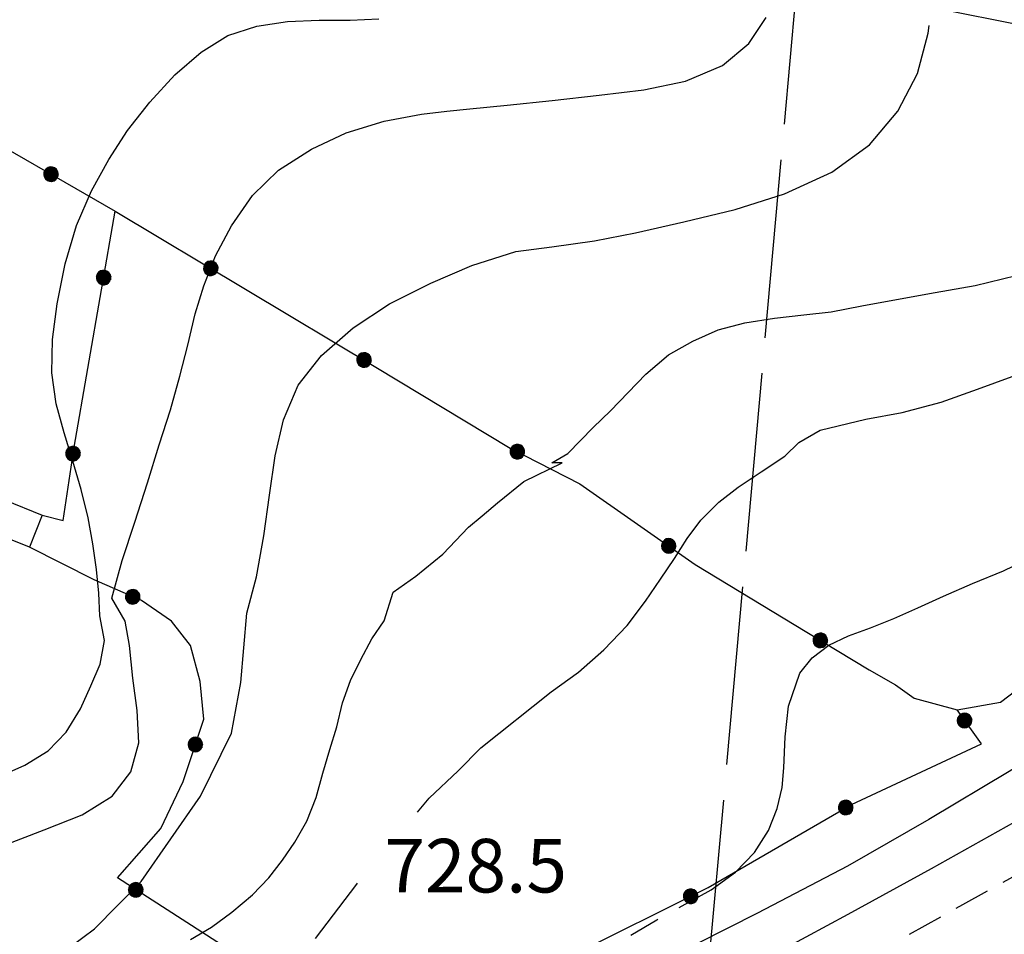
# Model space of a CAD drawing. Extents: x 2583219 to 2588043, y 4494042 to 4497500.
# Drawn here: x 2583549 to 2583686, y 4496650 to 4496778 of the extents above; entities that cross this region are included whole.
import ezdxf

# ---------------------------------------------------------------- set-up
doc = ezdxf.new("R2010")
doc.units = 0
doc.header["$LTSCALE"] = 5
doc.header["$MEASUREMENT"] = 0
for name, pattern in [('106', [1.5, 1, -0.5]), ('403', [6, 5, -1]), ('502', [5, 2.5, 2.5]), ('701', [2.5, 2, -0.5])]:
    doc.linetypes.add(name, pattern=pattern)
for name, color, linetype in [('10100000', 1, 'Continuous'), ('10600000', 1, '106'), ('11800000', 1, 'Continuous'), ('31000000', 2, 'Continuous'), ('40300000', 1, '403'), ('50200000', 1, '502'), ('70100000', 1, '701'), ('80100000', 2, 'Continuous'), ('80200000', 1, 'Continuous'), ('A0140000', 2, 'Continuous')]:
    doc.layers.add(name, color=color, linetype=linetype)
doc.styles.get("Standard").update_dxf_attribs({"font": 'romans.shx'})

# ---------------------------------------------------------------- blocks, each defined once
blk = doc.blocks.new('CERCHIO5')
at = {"linetype": 'Continuous'}
for p, q in [((-0.196, 0.064), (-0.206, 0.001)), ((-0.206, 0.001), (-0.196, -0.062)), ((-0.003, -0.202), (-0.206, 0.001)), ((-0.206, 0.001), (-0.003, 0.001)), ((-0.196, -0.062), (0.022, 0.2)), ((-0.168, 0.12), (-0.196, 0.064)), ((0.162, -0.118), (-0.196, 0.064)), ((-0.196, 0.064), (0.19, -0.062)), ((-0.183, 0.032), (-0.184, 0.013)), ((-0.184, 0.013), (-0.184, -0.047)), ((-0.18, 0.058), (-0.183, 0.032)), ((-0.167, 0.093), (-0.182, 0.091)), ((-0.182, 0.091), (-0.092, 0.063)), ((-0.152, 0.092), (-0.18, 0.058)), ((-0.158, 0.051), (-0.172, 0.001)), ((-0.172, 0.001), (-0.165, -0.077)), ((-0.168, -0.118), (0.094, 0.177)), ((-0.123, 0.166), (-0.168, 0.12)), ((0.19, -0.062), (-0.168, 0.12)), ((-0.168, 0.12), (0, 0)), ((0, 0), (-0.168, -0.118)), ((-0.152, 0.092), (-0.167, 0.093)), ((-0.166, 0.023), (-0.083, 0.112)), ((-0.122, -0.02), (-0.166, 0.023)), ((-0.072, 0.156), (-0.158, 0.051)), ((-0.138, 0.053), (-0.158, -0.016)), ((-0.142, 0.108), (-0.152, 0.092)), ((-0.126, 0.022), (-0.152, 0.092)), ((-0.127, 0.089), (-0.145, 0)), ((-0.145, 0), (-0.12, -0.069)), ((-0.092, 0.063), (-0.144, 0.144)), ((-0.144, 0.144), (-0.002, 0.069)), ((-0.105, 0.116), (-0.142, 0.108)), ((-0.076, 0.082), (-0.138, 0.053)), ((-0.072, 0.156), (-0.127, 0.089)), ((-0.127, 0.089), (-0.123, 0.112)), ((-0.11, -0.009), (-0.127, 0.089)), ((-0.091, -0.032), (-0.126, 0.022)), ((-0.066, 0.194), (-0.123, 0.166)), ((0.06, 0.194), (-0.123, -0.164)), ((-0.123, -0.164), (-0.066, 0.194)), ((-0.003, -0.202), (-0.123, 0.166)), ((-0.123, 0.166), (0.162, -0.118)), ((-0.123, 0.112), (-0.114, 0.138)), ((-0.084, 0.048), (-0.122, -0.02)), ((-0.114, 0.138), (-0.098, 0.178)), ((-0.072, 0.156), (-0.105, 0.116)), ((-0.098, 0.178), (-0.082, 0.172)), ((-0.022, 0.154), (-0.084, 0.048)), ((-0.083, 0.112), (0.009, 0.101)), ((-0.082, 0.172), (-0.032, 0.175)), ((-0.05, 0.134), (-0.076, 0.082)), ((0.022, 0.2), (-0.072, 0.156)), ((-0.032, 0.175), (-0.072, 0.156)), ((-0.003, 0.152), (-0.072, 0.156)), ((-0.051, 0.061), (-0.07, -0.008)), ((-0.068, -0.179), (0.035, 0.008)), ((-0.003, 0.204), (-0.066, 0.194)), ((-0.066, 0.194), (0.116, -0.164)), ((0.012, 0.149), (-0.051, 0.112)), ((-0.051, 0.112), (-0.051, 0.061)), ((-0.016, 0.097), (-0.051, 0.061)), ((-0.051, 0.061), (-0.016, 0.097)), ((-0.04, 0.124), (-0.05, 0.134)), ((-0.032, 0.175), (-0.04, 0.124)), ((0.01, 0.186), (-0.032, 0.175)), ((0, 0.174), (-0.032, 0.175)), ((-0.032, 0.175), (0.012, 0.149)), ((0.006, 0.054), (-0.026, -0.018)), ((0.061, 0.125), (-0.022, 0.154)), ((-0.016, 0.097), (0.034, 0.11)), ((0.065, 0.085), (-0.016, 0.097)), ((-0.003, 0.001), (-0.003, 0.204)), ((0.06, 0.194), (-0.003, 0.204)), ((-0.003, 0.001), (0.06, 0.194)), ((0.116, 0.166), (-0.003, -0.202)), ((0.058, 0.137), (-0.003, 0.152)), ((-0.003, 0.001), (0.197, 0.001)), ((-0.003, 0.001), (-0.003, -0.202)), ((-0.002, 0.069), (0.042, 0.197)), ((0.042, 0.16), (0, 0.174)), ((0.072, 0.053), (0.002, -0.036)), ((0.067, 0.043), (0.006, 0.054)), ((0.009, 0.101), (0.072, 0.053)), ((0.034, 0.11), (0.01, 0.186)), ((0.026, -0.083), (0.079, 0.072)), ((0.147, 0.135), (0.033, 0.066)), ((0.033, 0.066), (0.19, 0.064)), ((0.034, 0.11), (0.093, 0.094)), ((0.074, -0.087), (0.034, 0.11)), ((0.035, 0.008), (0.147, 0.135)), ((0.094, 0.177), (0.038, -0.196)), ((0.042, 0.197), (0.067, 0.101)), ((0.107, 0.137), (0.042, 0.16)), ((0.051, -0.062), (0.106, 0.031)), ((0.118, 0.117), (0.058, 0.137)), ((0.116, 0.166), (0.06, 0.194)), ((0.06, -0.192), (0.116, 0.166)), ((0.162, 0.12), (0.06, -0.192)), ((0.079, 0.072), (0.061, 0.125)), ((0.119, 0.036), (0.065, 0.085)), ((0.065, -0.017), (0.067, 0.043)), ((0.067, 0.101), (0.08, 0.184)), ((0.08, 0.184), (0.195, -0.034)), ((0.093, 0.094), (0.124, 0.053)), ((0.14, 0.07), (0.097, -0.076)), ((0.106, 0.031), (0.14, 0.105)), ((0.158, 0.109), (0.107, 0.137)), ((0.162, 0.12), (0.116, 0.166)), ((0.116, -0.164), (0.162, 0.12)), ((0.116, -0.06), (0.119, 0.036)), ((0.156, 0.064), (0.118, 0.117)), ((0.124, 0.053), (0.124, 0.053)), ((0.124, 0.053), (0.128, -0.03)), ((0.131, -0.07), (0.156, 0.001)), ((0.14, 0.105), (0.14, 0.07)), ((0.162, 0.044), (0.156, 0.064)), ((0.156, 0.001), (0.162, 0.044)), ((0.174, 0.064), (0.158, 0.109)), ((0.19, 0.064), (0.162, 0.12)), ((0.19, 0.064), (0.173, -0.096)), ((0.182, -0.008), (0.174, 0.064)), ((0.2, 0.001), (0.19, 0.064)), ((0.19, -0.062), (0.2, 0.001)), ((-0.196, -0.062), (-0.168, -0.118)), ((0.173, -0.096), (-0.196, -0.062)), ((-0.184, -0.047), (-0.165, -0.099)), ((-0.168, -0.118), (-0.123, -0.164)), ((-0.165, -0.077), (-0.13, -0.127)), ((-0.165, -0.099), (-0.12, -0.15)), ((-0.158, -0.016), (-0.117, -0.042)), ((-0.15, -0.04), (-0.156, -0.11)), ((-0.156, -0.11), (-0.106, -0.134)), ((-0.122, -0.02), (-0.15, -0.04)), ((-0.13, -0.127), (-0.06, -0.146)), ((-0.125, -0.057), (-0.108, -0.025)), ((-0.101, -0.082), (-0.125, -0.057)), ((-0.123, -0.164), (-0.066, -0.192)), ((-0.108, -0.025), (-0.122, -0.02)), ((-0.12, -0.069), (-0.087, -0.093)), ((-0.12, -0.15), (-0.06, -0.163)), ((-0.117, -0.042), (-0.078, -0.017)), ((-0.101, -0.082), (-0.11, -0.009)), ((-0.106, -0.134), (-0.093, -0.156)), ((-0.003, -0.094), (-0.101, -0.082)), ((-0.083, -0.14), (-0.101, -0.082)), ((-0.064, -0.045), (-0.097, -0.097)), ((-0.097, -0.097), (0.026, -0.134)), ((-0.093, -0.156), (-0.091, -0.18)), ((-0.054, -0.075), (-0.091, -0.032)), ((-0.091, -0.18), (-0.054, -0.075)), ((-0.087, -0.093), (-0.028, -0.126)), ((-0.034, -0.151), (-0.083, -0.14)), ((-0.07, -0.008), (-0.042, -0.049)), ((0.038, -0.196), (-0.068, -0.179)), ((-0.066, -0.192), (-0.003, -0.202)), ((0.097, -0.076), (-0.064, -0.045)), ((-0.06, -0.146), (0.011, -0.159)), ((-0.06, -0.163), (-0.032, -0.185)), ((0.002, -0.036), (-0.054, -0.075)), ((0.051, -0.062), (-0.054, -0.075)), ((-0.054, -0.075), (0.051, -0.062)), ((-0.054, -0.075), (-0.049, -0.182)), ((-0.049, -0.182), (0.026, -0.083)), ((-0.042, -0.049), (0.014, -0.064)), ((0.048, -0.128), (-0.034, -0.151)), ((-0.032, -0.185), (0.04, -0.182)), ((-0.028, -0.126), (0.048, -0.128)), ((-0.026, -0.018), (0.022, -0.048)), ((0.136, -0.106), (-0.003, -0.094)), ((-0.003, -0.202), (0.06, -0.192)), ((0.011, -0.159), (0.044, -0.153)), ((0.014, -0.064), (0.048, -0.061)), ((0.022, -0.048), (0.075, -0.075)), ((0.026, -0.134), (0.074, -0.087)), ((0.128, -0.03), (0.035, -0.054)), ((0.035, -0.054), (0.048, -0.128)), ((0.04, -0.182), (0.062, -0.176)), ((0.044, -0.153), (0.098, -0.127)), ((0.048, -0.061), (0.065, -0.017)), ((0.048, -0.128), (0.107, -0.112)), ((0.128, -0.03), (0.051, -0.062)), ((0.06, -0.192), (0.116, -0.164)), ((0.062, -0.176), (0.095, -0.16)), ((0.075, -0.075), (0.152, -0.078)), ((0.095, -0.16), (0.119, -0.147)), ((0.098, -0.127), (0.131, -0.07)), ((0.107, -0.112), (0.116, -0.06)), ((0.116, -0.164), (0.162, -0.118)), ((0.119, -0.147), (0.136, -0.106)), ((0.195, -0.034), (0.128, -0.03)), ((0.152, -0.078), (0.175, -0.074)), ((0.162, -0.118), (0.19, -0.062)), ((0.175, -0.074), (0.182, -0.008))]:
    blk.add_line(p, q, dxfattribs=at)

msp = doc.modelspace()

# ---------------------------------------------------------------- linework, layer by layer
at = {"layer": '10100000', "linetype": 'Continuous', "flags": 128}
msp.add_lwpolyline([(2583629.3, 4496634.41), (2583641.13, 4496640.52), (2583652.91, 4496646.74), (2583664.65, 4496653.06), (2583676.33, 4496659.48), (2583687.95, 4496665.98), (2583699.52, 4496672.59), (2583711.04, 4496679.3), (2583722.76, 4496686.25), (2583734.3, 4496693.48), (2583745.67, 4496701), (2583756.86, 4496708.79), (2583767.84, 4496716.84), (2583778.64, 4496725.16), (2583789.23, 4496733.73), (2583799.6, 4496742.57), (2583809.76, 4496751.65), (2583819.7, 4496760.98), (2583829.4, 4496770.54)], dxfattribs=at)
at = {"layer": '10600000', "linetype": '106', "flags": 128}
msp.add_lwpolyline([(2583581.34, 4496599.52), (2583595.14, 4496607.8), (2583618.6, 4496620.77), (2583648.96, 4496636.5), (2583660, 4496642.85), (2583680.7, 4496654.44), (2583709.13, 4496670.18), (2583732.04, 4496684.8), (2583754.95, 4496700.26), (2583779.79, 4496718.48), (2583803.25, 4496737.24), (2583827.81, 4496758.5), (2583846.86, 4496776.99), (2583868.38, 4496797.41), (2583892.12, 4496822.53), (2583919.44, 4496850.13), (2583931.31, 4496862)], dxfattribs=at)
at = {"layer": '11800000', "linetype": 'Continuous', "flags": 128}
msp.add_lwpolyline([(2583933.25, 4496905.59), (2583892.35, 4496853.98), (2583857.68, 4496813.63), (2583826.87, 4496782.38), (2583794.52, 4496751.68), (2583784.23, 4496742.87), (2583773.79, 4496734.23), (2583763.2, 4496725.79), (2583752.48, 4496717.52), (2583741.61, 4496709.44), (2583730.96, 4496701.8), (2583720.2, 4496694.34), (2583709.3, 4496687.06), (2583698.29, 4496679.96), (2583687.16, 4496673.05), (2583675.92, 4496666.32), (2583664.58, 4496659.78), (2583651.99, 4496653.23), (2583639.34, 4496646.8)], dxfattribs=at)
at = {"layer": '31000000', "linetype": 'Continuous', "flags": 128}
msp.add_lwpolyline([(2583546.61, 4496711.04), (2583551.89, 4496708.93), (2583550.1, 4496704.43), (2583544.82, 4496706.53)], close=True, dxfattribs=at)
at = {"layer": '40300000', "linetype": '403', "flags": 128}
msp.add_lwpolyline([(2583602.13, 4495955.75), (2583610.8, 4496256.29), (2583627.09, 4496444.52), (2583668.21, 4496902.68), (2583779.59, 4497295.54)], dxfattribs=at)
at = {"layer": '50200000', "linetype": '502', "flags": 128}
for points in [[(2583520.95, 4496775.93), (2583539.72, 4496764.35), (2583562.1, 4496751.46)], [(2583551.89, 4496708.93), (2583554.8, 4496708.15), (2583556.36, 4496718.45), (2583562.1, 4496751.46), (2583598.58, 4496729.62), (2583617.35, 4496718.31), (2583627.12, 4496713.31), (2583643.25, 4496702), (2583658.85, 4496692.52), (2583667.57, 4496687.26), (2583671.27, 4496685.16), (2583673.91, 4496683.31), (2583679.88, 4496681.67)], [(2583425.25, 4496563.25), (2583441.86, 4496570.41), (2583453.73, 4496577.04), (2583469.56, 4496583.67), (2583485.64, 4496594.26), (2583498.03, 4496600.1), (2583505.95, 4496603.02), (2583512.28, 4496606.99), (2583518.6, 4496610.7), (2583523.35, 4496612.56), (2583534.17, 4496615.75), (2583542.08, 4496618.93), (2583561.08, 4496621.88), (2583594.04, 4496633.48), (2583625.42, 4496647.01), (2583645.06, 4496656.79), (2583665.1, 4496668.44), (2583683.3, 4496676.93), (2583679.88, 4496681.67), (2583685.95, 4496682.74), (2583689.11, 4496685.12), (2583728.92, 4496715.03), (2583740.24, 4496724.15)], [(2583593.13, 4496633.16), (2583592.82, 4496635.26), (2583588.58, 4496641.06), (2583581.18, 4496646.06), (2583562.41, 4496658.16), (2583568.47, 4496665.04), (2583571.62, 4496671.65), (2583574.51, 4496680.36), (2583573.97, 4496685.64), (2583572.64, 4496690.66), (2583569.99, 4496694.08), (2583565.76, 4496696.98), (2583559.16, 4496699.87), (2583550.1, 4496704.43)]]:
    msp.add_lwpolyline(points, dxfattribs=at)
at = {"layer": '70100000', "linetype": '701', "flags": 128}
msp.add_lwpolyline([(2583740.93, 4496762.99), (2583714.77, 4496763.77), (2583715.4, 4496772.12), (2583670.41, 4496781.18), (2583691.19, 4496799.86), (2583693.46, 4496804.45), (2583698.46, 4496814.47)], dxfattribs=at)
at = {"layer": '80100000', "linetype": 'Continuous', "flags": 128}
msp.add_lwpolyline([(2583546.24, 4496662.59), (2583552.15, 4496664.87), (2583557.49, 4496666.98), (2583561.7, 4496669.59), (2583564.29, 4496672.99), (2583565.41, 4496677.05), (2583565.16, 4496681.58), (2583564.58, 4496686.12), (2583564.09, 4496690.66), (2583563.51, 4496694.06), (2583561.64, 4496697.3), (2583563.09, 4496702.57), (2583564.86, 4496707.92), (2583566.63, 4496713.43), (2583568.24, 4496718.78), (2583569.86, 4496723.65), (2583571.14, 4496728.35), (2583572.27, 4496732.73), (2583573.31, 4496737.11), (2583574.52, 4496741), (2583576.13, 4496745.21), (2583578.39, 4496749.43), (2583581.3, 4496753.65), (2583584.94, 4496757.22), (2583589.55, 4496760.15), (2583594.41, 4496762.43), (2583599.75, 4496764.06), (2583604.94, 4496765.04), (2583608.5, 4496765.46), (2583611.74, 4496765.79), (2583616.93, 4496766.28), (2583623.25, 4496766.94), (2583629.8, 4496767.69), (2583636.05, 4496768.43), (2583641.88, 4496769.66), (2583647.05, 4496771.85), (2583650.77, 4496774.94), (2583653.2, 4496778.59)], dxfattribs=at)
at = {"layer": '80200000', "linetype": 'Continuous', "flags": 128}
for points in [[(2583545.99, 4496672.37), (2583549.47, 4496673.92), (2583552.71, 4496675.95), (2583555.22, 4496678.55), (2583557.24, 4496681.79), (2583558.69, 4496685.04), (2583559.98, 4496688.04), (2583560.62, 4496691.36), (2583559.96, 4496694.84), (2583559.8, 4496698), (2583559.47, 4496701.32), (2583558.97, 4496704.89), (2583558.32, 4496708.53), (2583557.34, 4496712.5), (2583556.19, 4496716.47), (2583554.97, 4496720.44), (2583553.83, 4496724.49), (2583553.25, 4496728.86), (2583553.32, 4496733.48), (2583553.96, 4496738.5), (2583555.08, 4496744.1), (2583556.69, 4496749.45), (2583558.79, 4496754.32), (2583561.21, 4496758.7), (2583563.8, 4496762.75), (2583566.95, 4496766.73), (2583570.43, 4496770.54), (2583574.15, 4496773.71), (2583577.87, 4496776.07), (2583581.91, 4496777.37), (2583586.21, 4496778.03), (2583590.66, 4496778.2), (2583594.96, 4496778.21), (2583599.01, 4496778.38)], [(2583552.68, 4496646.17), (2583559.22, 4496651.03), (2583565.75, 4496657.65), (2583574.02, 4496669.58), (2583578.38, 4496678.41), (2583579.68, 4496685.48), (2583580.5, 4496695.18), (2583581.86, 4496700.28), (2583582.9, 4496706.04), (2583583.7, 4496711.71), (2583584.5, 4496717.22), (2583585.63, 4496722.25), (2583587.72, 4496727.12), (2583590.96, 4496731.26), (2583595.41, 4496735.15), (2583600.5, 4496738.49), (2583606.25, 4496741.41), (2583612, 4496743.86), (2583618.15, 4496745.81), (2583623.17, 4496746.47), (2583629.16, 4496747.3), (2583634.91, 4496748.44), (2583641.64, 4496749.99), (2583648.85, 4496751.71), (2583655.73, 4496753.91), (2583662.37, 4496756.92), (2583667.63, 4496760.74), (2583671.59, 4496765.45), (2583674.33, 4496770.72), (2583675.86, 4496776.4), (2583675.97, 4496777.45)], [(2583572.66, 4496649.53), (2583575.58, 4496651.23), (2583578.41, 4496653.35), (2583581.32, 4496655.78), (2583583.59, 4496658.14), (2583585.52, 4496660.65), (2583587.22, 4496663.17), (2583588.91, 4496666.09), (2583590.21, 4496669.41), (2583591.17, 4496672.82), (2583592.13, 4496676.14), (2583593.1, 4496679.31), (2583593.91, 4496682.63), (2583595.03, 4496685.79), (2583596.49, 4496688.71), (2583598.02, 4496691.63), (2583599.72, 4496694.15), (2583601.01, 4496698.12), (2583604.16, 4496700.4), (2583607.96, 4496703.48), (2583611.52, 4496707.22), (2583613.46, 4496708.84), (2583615.57, 4496710.63), (2583619.29, 4496713.63), (2583624.63, 4496716.24), (2583623.17, 4496716.23), (2583625.44, 4496717.54), (2583628.99, 4496721.19), (2583631.42, 4496723.54), (2583636.35, 4496728.66), (2583639.51, 4496731.34), (2583642.91, 4496733.29), (2583646.47, 4496734.84), (2583650.19, 4496735.82), (2583654.33, 4496736.47), (2583658.46, 4496736.97), (2583662.26, 4496737.38), (2583666.55, 4496738.2), (2583671.41, 4496739.1), (2583676.84, 4496740.08), (2583682.43, 4496741.07), (2583688.18, 4496742.46)], [(2583604.38, 4496667.36), (2583606.02, 4496669.3), (2583610.07, 4496673.11), (2583613.25, 4496676.34), (2583623.12, 4496684.2), (2583626.93, 4496686.96), (2583630.48, 4496690.05), (2583633.72, 4496693.46), (2583636.3, 4496696.86), (2583638.41, 4496699.95), (2583640.34, 4496702.87), (2583642.12, 4496705.63), (2583644.06, 4496708.22), (2583646.57, 4496710.74), (2583649.24, 4496712.85), (2583652.47, 4496714.97), (2583655.79, 4496717.16), (2583657.73, 4496719.11), (2583660.73, 4496720.82), (2583667.12, 4496722.37), (2583672.23, 4496723.27), (2583677.65, 4496724.74), (2583682.75, 4496726.53), (2583687.61, 4496728.33)], [(2583641.01, 4496654.01), (2583645.49, 4496656.49), (2583648.89, 4496658.93), (2583651.56, 4496661.69), (2583653.5, 4496664.78), (2583654.71, 4496667.86), (2583655.43, 4496670.78), (2583655.66, 4496673.53), (2583655.82, 4496677.91), (2583656.3, 4496682.2), (2583657.91, 4496686.82), (2583659.61, 4496688.93), (2583661.95, 4496690.72), (2583664.71, 4496692.02), (2583667.78, 4496693.16), (2583671.02, 4496694.47), (2583674.42, 4496695.93), (2583677.98, 4496697.56), (2583682.03, 4496699.35), (2583686.4, 4496701.14), (2583690.61, 4496703.18)], [(2583590.14, 4496649.66), (2583595.91, 4496657.29), (2583596.01, 4496657.41)], [(2583634.24, 4496650.15), (2583637.88, 4496652.27), (2583638.04, 4496652.36)]]:
    msp.add_lwpolyline(points, dxfattribs=at)

# ---------------------------------------------------------------- block references
at = {"layer": '50200000', "linetype": 'Continuous'}
for p, xscale, yscale, zscale, rotation in [((2583553.11, 4496756.64), 4.999999999504999, 4.999999999504999, 4.999999999504999, 240.0626569049912), ((2583575.46, 4496743.46), 4.999999999146866, 4.999999999146866, 4.999999999146866, 239.0894016233056), ((2583560.49, 4496742.17), 4.999999999162371, 4.999999999162371, 4.999999999162371, 350.1319516425147), ((2583596.91, 4496730.62), 4.999999999146866, 4.999999999146866, 4.999999999146866, 239.0894016233056), ((2583556.22, 4496717.53), 4.999999999507, 4.999999999507, 4.999999999507, 351.3741356302072), ((2583618.36, 4496717.79), 5.000000000598715, 5.000000000598715, 5.000000000598715, 242.8874940678909), ((2583639.53, 4496704.61), 5.000000000947209, 5.000000000947209, 5.000000000947209, 234.9671459328909), ((2583564.57, 4496697.5), 4.999999998378118, 4.999999998378118, 4.999999998378118, 66.35646386983484), ((2583660.74, 4496691.38), 5.00000000132731, 5.00000000132731, 5.00000000132731, 238.8973793885446), ((2583680.95, 4496680.18), 4.99999999855063, 4.99999999855063, 4.99999999855063, 35.76423496304271), ((2583573.33, 4496676.81), 5.000000000052508, 5.000000000052508, 5.000000000052508, 341.6408632515158), ((2583664.31, 4496667.98), 5.000000001653255, 5.000000001653255, 5.000000001653255, 300.17193970022), ((2583564.99, 4496656.49), 5.000000000800429, 5.000000000800429, 5.000000000800429, 57.19747864172233), ((2583642.62, 4496655.57), 5.000000000566323, 5.000000000566323, 5.000000000566323, 296.4709231131572)]:
    msp.add_blockref('CERCHIO5', p, dxfattribs=dict(at, xscale=xscale, yscale=yscale, zscale=zscale, rotation=rotation))

# ---------------------------------------------------------------- texts
at = {"layer": 'A0140000', "linetype": 'Continuous'}
msp.add_text('728.5', height=7.5, dxfattribs=at).set_placement((2583599.76, 4496656.11))

doc.saveas('drawing.dxf')
